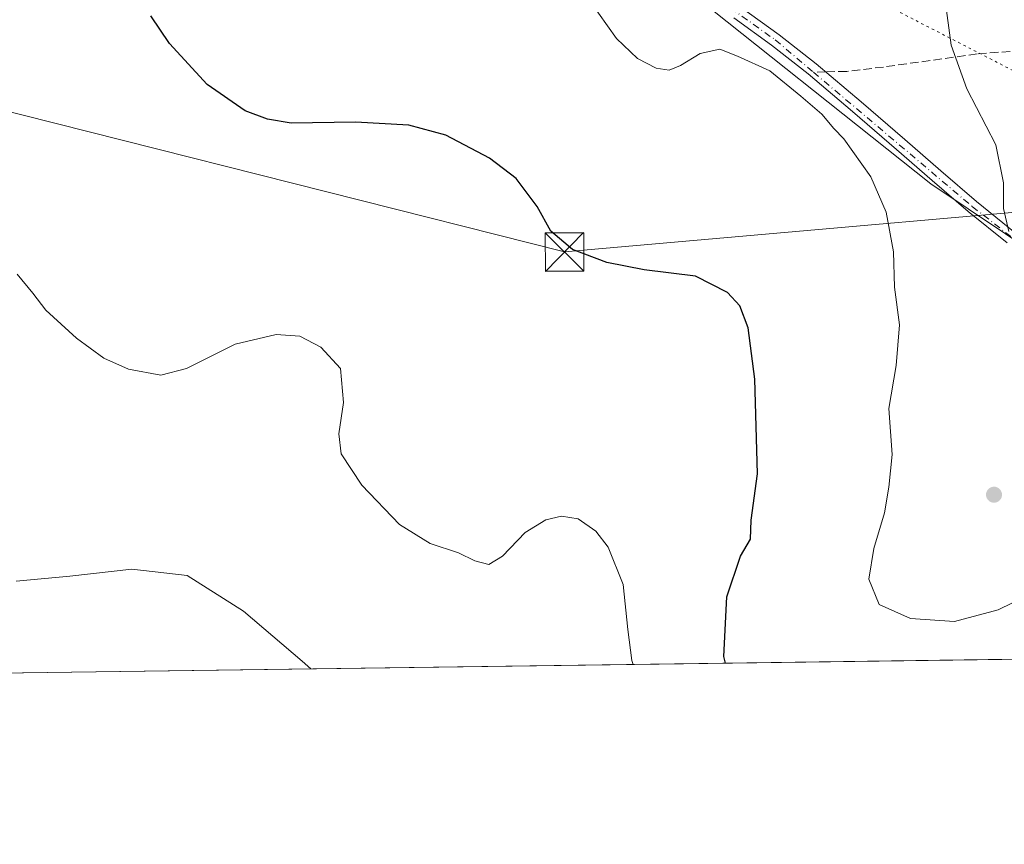
# Model space of a CAD drawing. Units: metres. Extents: x 594398 to 597872, y 4685103 to 4687477.
# Drawn here: x 596865 to 597056, y 4685117 to 4685278 of the extents above; entities that cross this region are included whole.
import ezdxf

# ---------------------------------------------------------------- set-up
doc = ezdxf.new("R2010")
doc.units = ezdxf.units.M
doc.header["$MEASUREMENT"] = 0
for name, pattern in [('DGN Style 3', [2.307223458686699, 1.648016756204785, -0.6592067024819142]), ('DGN Style 4', [2.6384748266838614, 1.318413404963828, -0.6592067024819142, 0.001648016756204785, -0.6592067024819142]), ('DGN Style 5', [1.1536117293433497, 0.4944050268614355, -0.6592067024819142])]:
    doc.linetypes.add(name, pattern=pattern)
for name, color, linetype, lineweight in [('Camino Cxs', 7, 'Continuous', 0), ('Camino eje', 30, 'DGN Style 4', 13), ('Comarca CxS', 21, 'Continuous', 0), ('Comunidad Autónoma CxS', 142, 'Continuous', 0), ('Corriente artificial lineal oculto', 135, 'DGN Style 4', 13), ('Cultivos herbáceos CxS', 92, 'Continuous', 0), ('Curva de nivel maestra', 30, 'Continuous', 30), ('Curva de nivel normal', 30, 'Continuous', 0), ('Huerta CxS', 92, 'Continuous', 0), ('Municipio CxS', 4, 'Continuous', 0), ('Pastizal CxS', 92, 'Continuous', 0), ('Provincia CxS', 1, 'Continuous', 0), ('Punto de cota en terreno', 7, 'Continuous', 0), ('Senda', 7, 'DGN Style 3', 0), ('Senda no paivmentada conexión', 7, 'DGN Style 3', 0), ('Tendido', 6, 'Continuous', 0), ('Torre de tendido puntual', 7, 'Continuous', 0), ('Vía pecuaria eje', 92, 'DGN Style 5', 0)]:
    doc.layers.add(name, color=color, linetype=linetype, lineweight=lineweight)

# ---------------------------------------------------------------- blocks, each defined once
blk = doc.blocks.new('*U17')
at = {"layer": 'Cultivos herbáceos CxS', "color": 92, "linetype": 'Continuous', "lineweight": 0}
blk.add_polyline3d([(596860.8586999997, 4685335.709100001, 426.0782999999938), (596897.0444999998, 4685329.007900001, 429.5543000000035), (596970.8617000004, 4685302.7215, 433.9587000000029), (596990.8794999998, 4685286.4483, 432.946299999996), (597041.9776999997, 4685245.757099999, 432.3111999999965), (597107.4149000002, 4685201.9495, 439.418399999995), (597128.1325000003, 4685188.5847, 444.2488000000012), (597159.3021, 4685165.365300001, 442.194399999993), (597175.2525000004, 4685154.7608, 439.4021000000066), (596813.5692999996, 4685149.800799999, 410.8242000000027)], dxfattribs=at)
blk = doc.blocks.new('5PATER')
at = {"layer": 'Huerta CxS', "linetype": 'Continuous', "lineweight": 0}
h = blk.add_hatch(color=51, dxfattribs=at)
edge = h.paths.add_edge_path()
edge.add_ellipse((0, 0), major_axis=(-0.1095731443231308, -0.1110710700762829), ratio=0.9994222409660322, start_angle=0, end_angle=360)
blk = doc.blocks.new('5TTEND')
at = {"layer": 'Corriente artificial lineal oculto', "color": 7, "linetype": 'Continuous', "lineweight": 0}
for p, q in [((-0.375, 0.3754), (0.375, -0.3746)), ((0.3720000000000001, 0.3784000000000001), (-0.3720000000000001, -0.3776))]:
    blk.add_line(p, q, dxfattribs=at)
at = {"layer": 'Corriente artificial lineal oculto', "color": 7, "linetype": 'Continuous', "lineweight": 0, "flags": 128}
blk.add_lwpolyline([(-0.375, -0.3746), (0.375, -0.3746), (0.375, 0.3754), (-0.375, 0.3754), (-0.3720000000000001, -0.3776)], dxfattribs=at)

msp = doc.modelspace()

# ---------------------------------------------------------------- linework, layer by layer
at = {"layer": 'Camino Cxs', "color": 7, "linetype": 'Continuous', "lineweight": 0}
for points in [[(596926.8805000001, 4685326.8191, 433.504700000005), (596930.5301000001, 4685325.6601, 433.9446999999927), (596938.8601000002, 4685322.5801, 434.7522000000026), (596945.7600999996, 4685319.7401, 435.6220999999932), (596952.5701000001, 4685316.690099999, 436.1864999999962), (596957.8701, 4685314.1601, 435.5984999999928), (596963.0401, 4685311.120100001, 435.1975999999996), (596970.1300999997, 4685305.5701, 434.4689999999973), (596976.9700999996, 4685300.090100001, 433.7853000000032), (596983.7600999996, 4685295.1801, 433.5518000000012), (596990.6001000004, 4685290.290100001, 433.2725000000065), (596997.8201000001, 4685285.200099999, 432.110799999995), (597005.0601000005, 4685280.110099999, 431.3418999999994), (597012.4301000005, 4685274.780099999, 430.9888999999966), (597019.6601, 4685269.130100001, 430.9955999999948), (597028.3701, 4685261.7401, 431.4401000000071), (597036.9301000005, 4685254.360099999, 432.5984000000026), (597043.8901000004, 4685248.300100001, 432.9734999999928), (597050.8501000004, 4685242.290100001, 434.2065000000002), (597058.3701, 4685236.210100001, 435.6478000000062)], [(597005.0601000005, 4685280.110099999, 431.3418999999994), (597012.4301000005, 4685274.780099999, 430.9888999999966), (597019.6601, 4685269.130100001, 430.9955999999948), (597028.3701, 4685261.7401, 431.4401000000071), (597036.9301000005, 4685254.360099999, 432.5984000000026), (597043.8901000004, 4685248.300100001, 432.9734999999928), (597050.8501000004, 4685242.290100001, 434.2065000000002), (597058.3701, 4685236.210100001, 435.6478000000062)], [(597056.8101000005, 4685234.2401, 435.3828000000067), (597049.2401000002, 4685240.370100001, 434.0004000000045), (597042.2500999998, 4685246.4101, 432.8448000000063), (597035.2901, 4685252.460100001, 432.078800000003), (597026.7401000002, 4685259.840100001, 431.328999999998), (597018.0701000001, 4685267.190099999, 430.8377000000037), (597010.9301000005, 4685272.780099999, 430.8061000000016), (597003.6101000002, 4685278.0701, 431.1763000000064)], [(597056.8101000005, 4685234.2401, 435.3828000000067), (597049.2401000002, 4685240.370100001, 434.0004000000045), (597042.2500999998, 4685246.4101, 432.8448000000063), (597035.2901, 4685252.460100001, 432.078800000003), (597026.7401000002, 4685259.840100001, 431.328999999998), (597018.0701000001, 4685267.190099999, 430.8377000000037), (597010.9301000005, 4685272.780099999, 430.8061000000016), (597003.6101000002, 4685278.0701, 431.1763000000064)]]:
    msp.add_polyline3d(points, dxfattribs=at)
at = {"layer": 'Camino eje', "color": 30, "linetype": 'DGN Style 4', "lineweight": 13}
for points in [[(596927.0867, 4685325.2993, 433.4713000000047), (596938.4051000001, 4685321.4101, 434.6288000000059), (596957.2801000001, 4685313.0551, 435.3485999999976), (596962.3350999998, 4685310.0801, 435.0872999999993), (596976.2100999998, 4685299.095100001, 433.6962000000058), (597011.6801000005, 4685273.780099999, 430.8926999999967), (597019.1039000005, 4685267.500700001, 430.8570000000037)], [(597019.1039000005, 4685267.500700001, 430.8570000000037), (597050.0450999998, 4685241.3301, 434.0908000000054), (597079.0100999996, 4685218.8101, 438.600900000005), (597084.0701000001, 4685215.600099999, 439.1195000000008), (597089.6815, 4685213.812899999, 439.4668999999994), (597097.5528999995, 4685212.225500001, 439.896900000007), (597103.4062999999, 4685211.592300001, 440.6291999999958), (597108.7977, 4685209.6457, 441.1901999999973), (597116.4457, 4685205.8705, 442.2385999999969), (597120.3208999997, 4685202.317299999, 442.7614999999933), (597122.6882999997, 4685199.2609, 443.0932999999932), (597127.6179000001, 4685189.333500001, 444.4824999999983), (597133.3532999996, 4685183.194700001, 445.2029999999941), (597139.8797000004, 4685179.5229, 445.5786999999983), (597177.8601000002, 4685161.9351, 440.9055999999982), (597182.4550999999, 4685160.975099999, 440.4437999999937), (597202.0850999998, 4685159.8201, 437.5288)]]:
    msp.add_polyline3d(points, dxfattribs=at)
at = {"layer": 'Comarca CxS', "color": 21, "linetype": 'Continuous', "lineweight": 0, "flags": 128}
msp.add_lwpolyline([(594493.4885882017, 4685117.984482598), (594428.9900007026, 4685117.099983135), (594427.6908446196, 4685213.604250794), (594413.323009465, 4686280.879712824), (594397.8500007021, 4687430.249983111), (597830.5700007282, 4687477.349983113), (597842.1186463773, 4686649.526457482), (597862.8400007276, 4685164.189983136)], close=True, dxfattribs=at)
at = {"layer": 'Comunidad Autónoma CxS', "color": 142, "linetype": 'Continuous', "lineweight": 0, "flags": 128}
msp.add_lwpolyline([(594493.4885882017, 4685117.984482598), (594428.9900007026, 4685117.099983135), (594427.6908446196, 4685213.604250794), (594413.323009465, 4686280.879712824), (594397.8500007021, 4687430.249983111), (597830.5700007282, 4687477.349983113), (597842.1186463773, 4686649.526457482), (597862.8400007276, 4685164.189983136)], close=True, dxfattribs=at)
at = {"layer": 'Cultivos herbáceos CxS', "color": 92, "linetype": 'Continuous', "lineweight": 0, "extrusion": (-0.07875308680356861, -0.001079971188311428, 0.9968935675292233), "elevation": -51651.18952447082, "flags": 128}
msp.add_lwpolyline([(-4676525.762558273, 659342.5169583871), (-4676525.762558273, 658979.6725999857)], dxfattribs=at)
at = {"layer": 'Cultivos herbáceos CxS', "color": 92, "linetype": 'Continuous', "lineweight": 0}
msp.add_polyline3d([(596811.2901, 4685352.905300001, 422.616399999999), (596860.8586999997, 4685335.709100001, 426.0782999999938), (596897.0444999998, 4685329.007900001, 429.5543000000035), (596970.8617000004, 4685302.7215, 433.9587000000029), (596990.8794999998, 4685286.4483, 432.946299999996), (597041.9776999997, 4685245.757099999, 432.3111999999965), (597107.4149000002, 4685201.9495, 439.418399999995), (597128.1325000003, 4685188.5847, 444.2488000000012), (597159.3021, 4685165.365300001, 442.194399999993), (597175.2522999998, 4685154.7609, 439.4021000000066)], dxfattribs=at)
at = {"layer": 'Curva de nivel maestra', "color": 30, "linetype": 'Continuous', "lineweight": 30, "elevation": 425, "flags": 128}
msp.add_lwpolyline([(597001.9824999999, 4685152.3849), (597001.6600000003, 4685153.690099999), (597002.2199999997, 4685165.3201), (597004.9299999997, 4685173.210100001), (597006.8399999999, 4685176.550100001), (597007, 4685180.2501), (597008.2199999997, 4685189.2501), (597007.6799999997, 4685207.690099999), (597006.3700000001, 4685217.690099999), (597004.79, 4685222.0001), (597002.4000000004, 4685224.610099999), (596996.1200000001, 4685227.7601), (596986.1200000001, 4685229.030099999), (596978.8600000005, 4685230.4001), (596972.1600000003, 4685232.950099999), (596967.9699999997, 4685236.550100001), (596965.3300000001, 4685241.3101), (596961.2400000002, 4685246.7601), (596956.0499999998, 4685250.780099999), (596947.5099999999, 4685255.2301), (596940.3399999999, 4685257.1601), (596929.9199999999, 4685257.790100001), (596917.4000000004, 4685257.5701), (596912.79, 4685258.3201), (596908.4500000002, 4685259.940099999), (596901.0599999996, 4685265.110099999), (596893.7400000002, 4685273.110099999), (596890.0499999998, 4685278.5001)], dxfattribs=at)
at = {"layer": 'Curva de nivel normal', "color": 30, "linetype": 'Continuous', "lineweight": 0, "flags": 128}
for points, elevation in [([(596975.5, 4685281.440099999), (596980.75, 4685274.0601), (596984.8399999999, 4685270.190099999), (596988.5, 4685268.3101), (596991.0099999999, 4685267.9001), (596993.25, 4685268.790100001), (596997.0700000003, 4685271.1601), (597000.8600000005, 4685271.9901), (597004.3499999996, 4685270.6501), (597010.6399999997, 4685267.7501), (597016.6799999997, 4685262.800100001), (597020.7699999996, 4685259.3201), (597023.0999999996, 4685256.5601), (597025.04, 4685254.540100001), (597030.2800000003, 4685247.110099999), (597033.2800000003, 4685240.210100001), (597034.6699999999, 4685232.5001), (597034.9199999999, 4685225.640100001), (597035.8600000005, 4685218.270099999), (597035.2300000006, 4685210.340100001), (597033.7699999996, 4685201.960100001), (597034.4400000004, 4685193.0101), (597033.7699999996, 4685186.690099999), (597032.9699999997, 4685181.690099999), (597030.8799999999, 4685174.7501), (597029.9199999999, 4685168.7401), (597031.9100000003, 4685163.8201), (597038.0099999999, 4685161.0801), (597046.5999999996, 4685160.4901), (597055.0599999996, 4685162.7601), (597063.4500000002, 4685166.870100001)], 430), ([(597044.7000000002, 4685281.9801), (597045.9400000004, 4685272.7501), (597048.9500000002, 4685264.290100001), (597054.6399999997, 4685253.380100001), (597056.1399999997, 4685245.920100001), (597056.1200000001, 4685240.920100001), (597057.1799999997, 4685236.450099999)], 435), ([(596864.0599999996, 4685228.140100001), (596867.0899999999, 4685224.460100001), (596869.5999999996, 4685221.120100001), (596875.6200000001, 4685215.700099999), (596880.9400000004, 4685211.780099999), (596885.75, 4685209.6601), (596892.0199999996, 4685208.460100001), (596897, 4685209.7601), (596906.5199999996, 4685214.550100001), (596914.4500000002, 4685216.4101), (596919.0999999996, 4685216.050100001), (596923.1500000004, 4685213.9301), (596927.04, 4685209.780099999), (596927.5899999999, 4685203.1501), (596926.7000000002, 4685197.040100001), (596927.1500000004, 4685193.1601), (596931.1500000004, 4685187.050100001), (596938.5099999999, 4685179.4001), (596944.4800000006, 4685175.720100001), (596949.9800000006, 4685173.850099999), (596953.2000000002, 4685172.300100001), (596955.9100000003, 4685171.620100001), (596958.5700000003, 4685173.220100001), (596962.9699999997, 4685177.850099999), (596967.0199999996, 4685180.300100001), (596970.0199999996, 4685181.020099999), (596973.2599999999, 4685180.470100001), (596976.7199999997, 4685178.120100001), (596979.1299999999, 4685174.970100001), (596982.0700000003, 4685167.700099999), (596982.9600000001, 4685158.960100001), (596983.75, 4685152.9301), (596984.0188999996, 4685152.138300001)], 420), ([(596921.2578999996, 4685151.277600001), (596919.5599999996, 4685152.800100001), (596908.1200000001, 4685162.530099999), (596897.1200000001, 4685169.440099999), (596886.4000000004, 4685170.700099999), (596874.3099999996, 4685169.340100001), (596863.8499999996, 4685168.340100001)], 415)]:
    msp.add_lwpolyline(points, dxfattribs=dict(at, elevation=elevation))
at = {"layer": 'Municipio CxS', "color": 4, "linetype": 'Continuous', "lineweight": 0, "flags": 128}
msp.add_lwpolyline([(597842.1186463773, 4686649.526457482), (597862.8400007276, 4685164.189983136), (594493.4885882017, 4685117.984482598)], dxfattribs=at)
at = {"layer": 'Pastizal CxS', "color": 92, "linetype": 'Continuous', "lineweight": 0}
for points in [[(596811.2901, 4685352.905300001, 422.616399999999), (596860.8586999997, 4685335.709100001, 426.0782999999938), (596897.0444999998, 4685329.007900001, 429.5543000000035), (596970.8617000004, 4685302.7215, 433.9587000000029), (596990.8794999998, 4685286.4483, 432.946299999996), (597041.9776999997, 4685245.757099999, 432.3111999999965), (597107.4149000002, 4685201.9495, 439.418399999995), (597128.1325000003, 4685188.5847, 444.2488000000012), (597159.3021, 4685165.365300001, 442.194399999993), (597175.2522999998, 4685154.7609, 439.4021000000066)], [(597107.4149000002, 4685201.9495, 439.418399999995), (597041.9776999997, 4685245.757099999, 432.3111999999965), (596990.8794999998, 4685286.4483, 432.946299999996), (596970.8617000004, 4685302.7215, 433.9587000000029), (596897.0444999998, 4685329.007900001, 429.5543000000035), (596860.8586999997, 4685335.709100001, 426.0782999999938)]]:
    msp.add_polyline3d(points, dxfattribs=at)
at = {"layer": 'Provincia CxS', "color": 1, "linetype": 'Continuous', "lineweight": 0, "flags": 128}
msp.add_lwpolyline([(594493.4885882017, 4685117.984482598), (594428.9900007026, 4685117.099983135), (594427.6908446196, 4685213.604250794), (594413.323009465, 4686280.879712824), (594397.8500007021, 4687430.249983111), (597830.5700007282, 4687477.349983113), (597842.1186463773, 4686649.526457482), (597862.8400007276, 4685164.189983136)], close=True, dxfattribs=at)
at = {"layer": 'Senda', "color": 7, "linetype": 'DGN Style 3', "lineweight": 0}
msp.add_polyline3d([(597222.4310999997, 4685159.9243, 438.3231999999989), (597201.8995000003, 4685171.9893, 440.4841000000015), (597187.9294999996, 4685179.397500001, 443.632700000002), (597172.9011000004, 4685187.6527, 447.6723999999958), (597154.6977000004, 4685201.199300001, 450.8269), (597140.3043000001, 4685211.7827, 450.3306000000011), (597125.2758999999, 4685222.3661, 448.6619000000064), (597107.2843000004, 4685231.891100001, 447.2252000000008), (597096.4892999995, 4685237.817700001, 444.0436000000045), (597088.8693000004, 4685249.0361, 441.4091999999946), (597072.3591, 4685267.662699999, 439.6040999999968), (597064.3158999998, 4685272.1077, 438.2581000000064), (597050.9807000002, 4685271.049500001, 436.1598999999987), (597032.7774999999, 4685268.509500001, 432.8343000000023), (597025.5806999998, 4685267.662699999, 431.3448000000063), (597021.5096000005, 4685267.560900001, 430.9771000000038)], dxfattribs=at)
at = {"layer": 'Senda no paivmentada conexión', "color": 7, "linetype": 'DGN Style 3', "lineweight": 0, "extrusion": (-0.04982983884743082, -0.001246936982423135, 0.9987569435596435), "elevation": -35161.27763491134, "flags": 128}
msp.add_lwpolyline([(-4668866.170341443, 713175.542124433), (-4668866.170341443, 713173.1326762515)], dxfattribs=at)
at = {"layer": 'Tendido', "color": 6, "linetype": 'Continuous', "lineweight": 0}
msp.add_polyline3d([(596206.9426999995, 4685425.004899999, 412.3424999999988), (596349.8960999995, 4685389.611, 418.2626000000019), (596509.3079000004, 4685349.5266, 420.0926000000036), (596657.0778999999, 4685312.087900001, 421.4928000000073), (596831.7235000003, 4685267.563800001, 422.6015000000043), (596970.6299999999, 4685232.480000001, 426.9079000000056), (597102.0752999998, 4685244.068800001, 445.7078000000038), (597189.5300000003, 4685248.220000001, 447.5644999999931), (597313.6534000002, 4685336.7454, 427.8993999999948), (597416.6030000001, 4685407.2305, 413.5571000000054), (597511.4562999997, 4685472.318200001, 397.9477999999945), (597647.8200000003, 4685565.2325, 370.7163), (597821.4544000002, 4685684.355000001, 360.881899999993), (597855.051, 4685722.514400001, 363.2798000000039)], dxfattribs=at)
at = {"layer": 'Vía pecuaria eje', "color": 92, "linetype": 'DGN Style 5', "lineweight": 0}
msp.add_polyline3d([(595810.9297000002, 4685898.820800001, 418.4095999999991), (596467.5209999997, 4685486.394300001, 429.2924999999959), (596626.2082000002, 4685471.7981, 438.7655999999988), (596851.3634000003, 4685374.133400001, 432.7262000000047), (597275.0416000001, 4685156.1293, 439.5633999999991)], dxfattribs=at)

# ---------------------------------------------------------------- block references
at = {"layer": 'Cultivos herbáceos CxS', "color": 92, "linetype": 'Continuous', "lineweight": 0}
msp.add_blockref('*U17', (0, 0), dxfattribs=at)
at = {"layer": 'Punto de cota en terreno', "color": 7, "linetype": 'Continuous', "lineweight": 0, "xscale": 10, "yscale": 10, "zscale": 10}
msp.add_blockref('5PATER', (597054.2699999996, 4685185.199999999, 433.0899999999965), dxfattribs=at)
at = {"layer": 'Torre de tendido puntual', "color": 7, "linetype": 'Continuous', "lineweight": 0, "xscale": 10, "yscale": 10, "zscale": 10}
msp.add_blockref('5TTEND', (596970.6299999999, 4685232.480000001, 426.9079000000056), dxfattribs=at)

doc.saveas('drawing.dxf')
